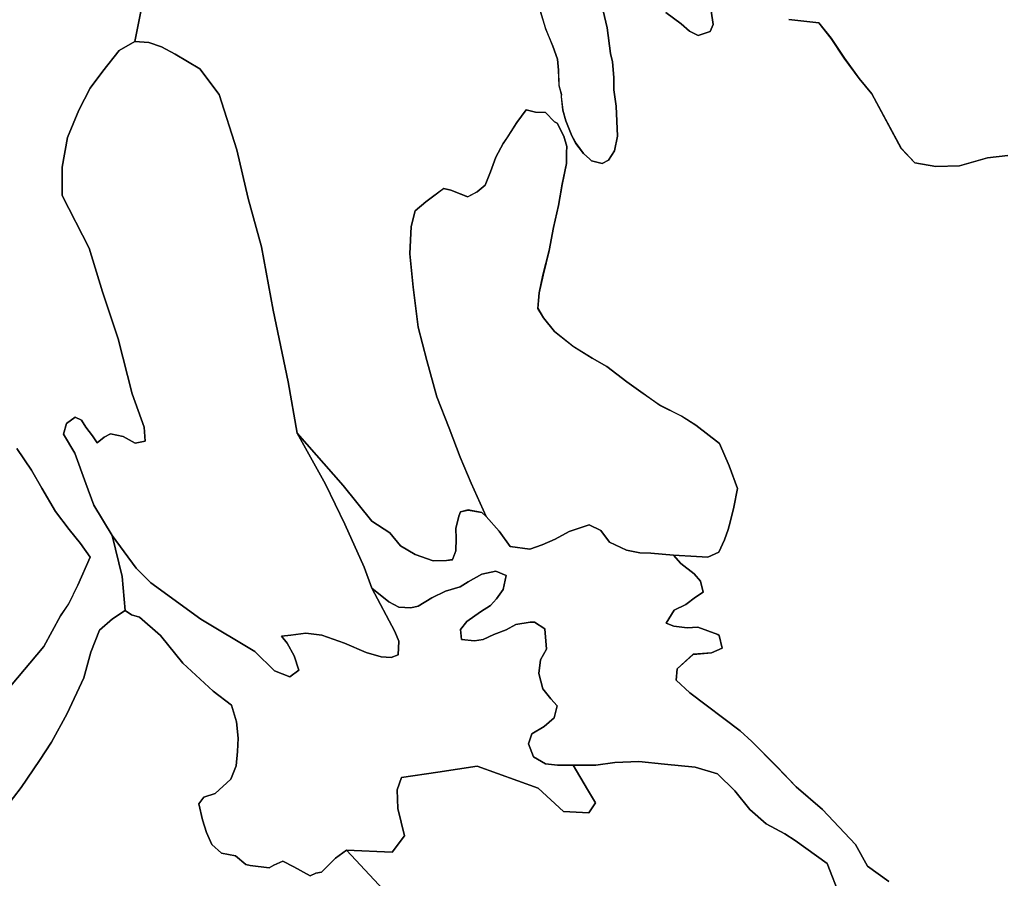
# Model space of a CAD drawing. Units: inches. Extents: x 485182 to 506436, y 6713870 to 6743297.
# Drawn here: x 498659 to 499759, y 6720810 to 6721769 of the extents above; entities that cross this region are included whole.
import ezdxf

# ---------------------------------------------------------------- set-up
doc = ezdxf.new("R2010")
doc.units = ezdxf.units.IN
doc.header["$MEASUREMENT"] = 0
doc.layers.add('DBO.Environment_Terrain_poly', color=10, linetype='Continuous')

# ---------------------------------------------------------------- blocks, each defined once
blk = doc.blocks.new('Environment_Terrain_poly_ACAD_1_FMEBLOCK27')
at = {"layer": 'DBO.Environment_Terrain_poly'}
blk.add_polyline3d([(285.9, -1076.4, 0), (302, -1100.5, 0), (313.5, -1120.5, 0), (328.8, -1146.7, 0), (344.2, -1166.7, 0), (356.7, -1182.4, 0), (367.7, -1197.6, 0), (353.7, -1228.9, 0), (343.6, -1250, 0), (334.6, -1263.5, 0), (315.7, -1297.4, 0), (278.8, -1342, 0)], dxfattribs=at)
blk = doc.blocks.new('Environment_Terrain_poly_ACAD_1_FMEBLOCK28')
at = {"layer": 'DBO.Environment_Terrain_poly'}
blk.add_polyline3d([(285.9, -1076.4, 0), (302, -1100.5, 0), (313.5, -1120.5, 0), (328.8, -1146.7, 0), (344.2, -1166.7, 0), (356.7, -1182.4, 0), (367.7, -1197.6, 0), (353.7, -1228.9, 0), (343.6, -1250, 0), (334.6, -1263.5, 0), (315.7, -1297.4, 0), (278.8, -1342, 0)], dxfattribs=at)
blk = doc.blocks.new('Environment_Terrain_poly_ACAD_1_FMEBLOCK33')
at = {"layer": 'DBO.Environment_Terrain_poly'}
for points in [[(-591.6, 1614.5, 0), (-585.3, 1593.9, 0), (-577.4, 1574.5, 0), (-572.1, 1560.1, 0), (-571.1, 1547.7, 0), (-570.4, 1530.7, 0), (-567.6, 1520.8, 0), (-567.8, 1518.5, 0), (-566, 1503.1, 0), (-562.9, 1491.1, 0), (-556.2, 1474.5, 0), (-551.4, 1466, 0), (-543.1, 1454.6, 0), (-535.9, 1448.3, 0), (-534, 1446.4, 0), (-522.3, 1443.7, 0), (-515.1, 1447.4, 0), (-508.4, 1457.6, 0), (-505.1, 1474.1, 0), (-506.5, 1507.5, 0), (-509, 1525.9, 0), (-509, 1539.8, 0), (-510.5, 1557, 0), (-513, 1566.5, 0), (-516.6, 1595, 0), (-521.1, 1614.2, 0)], [(-451, 1612.1, 0), (-433.9, 1599.5, 0), (-424.8, 1591.3, 0), (-415, 1586.7, 0), (-401.4, 1591, 0), (-398.3, 1599, 0), (-400.5, 1614.2, 0)], [(-313.7, 1604.4, 0), (-280.1, 1600.8, 0), (-266.3, 1583.4, 0), (-251.7, 1561.3, 0), (-235.1, 1538.5, 0), (-220.9, 1521.4, 0), (-188.2, 1460.5, 0), (-172.8, 1444.4, 0), (-149.4, 1440.2, 0), (-123.2, 1441, 0), (-91.7, 1449.9, 0), (-69.1, 1452.6, 0)], [(-202.1, 641.2, 0), (-225.7, 658.3, 0), (-239.1, 682.6, 0), (-276.2, 721.7, 0), (-305.6, 746.9, 0), (-327.3, 769.8, 0), (-355.1, 797.9, 0), (-368, 809.6, 0), (-424.3, 852, 0), (-439.4, 866.1, 0), (-438.3, 878.9, 0), (-420.5, 895.1, 0), (-400.1, 896.8, 0), (-388, 902.1, 0), (-391.5, 916.3, 0), (-393, 917.3, 0), (-415.4, 925.3, 0), (-427.3, 924.6, 0), (-442, 926.5, 0), (-450.7, 930, 0), (-441.6, 944.6, 0), (-428.8, 950.8, 0), (-417.9, 958.9, 0), (-409.2, 964.4, 0), (-412.5, 977, 0), (-419.4, 985.1, 0), (-434.4, 996.5, 0), (-442.4, 1005.8, 0), (-416.8, 1004.5, 0), (-404.3, 1003.8, 0), (-391.8, 1009.3, 0), (-385.7, 1023.2, 0), (-381.3, 1034.6, 0), (-379.3, 1042.7, 0), (-375.1, 1059.6, 0), (-370.9, 1080.4, 0), (-380.4, 1105.8, 0), (-391.2, 1130.5, 0), (-417.5, 1151.3, 0), (-433.4, 1161.1, 0), (-457.6, 1173.3, 0), (-479.1, 1188.4, 0), (-494.5, 1199.5, 0), (-517, 1216.9, 0), (-533.2, 1226, 0), (-554.4, 1239, 0), (-575.6, 1255.9, 0), (-587.8, 1271.1, 0), (-594.1, 1281.7, 0), (-592.4, 1299.2, 0), (-588.3, 1318.9, 0), (-581.5, 1346.4, 0), (-576.6, 1371.9, 0), (-570.9, 1396.7, 0), (-566.8, 1420.3, 0), (-562, 1443.5, 0), (-561.9, 1455.8, 0), (-561.6, 1462.7, 0), (-564.9, 1474, 0), (-572.4, 1488.6, 0), (-575.3, 1490.1, 0), (-585.4, 1500.7, 0), (-596.6, 1500.8, 0), (-607.1, 1503.5, 0), (-617.5, 1489.4, 0), (-628.4, 1472.4, 0), (-632.8, 1466, 0), (-641, 1450.7, 0), (-647, 1434.1, 0), (-652.7, 1419.3, 0), (-661.7, 1412, 0), (-672.4, 1406.2, 0), (-691.2, 1413.6, 0), (-699.2, 1415.6, 0), (-711.7, 1406.2, 0), (-719.3, 1400.7, 0), (-730.9, 1390.6, 0), (-735.4, 1373, 0), (-737, 1342.7, 0), (-733.4, 1305.3, 0), (-727.6, 1260.5, 0), (-718, 1223.4, 0), (-706.8, 1182.7, 0), (-693.2, 1147.9, 0), (-680.7, 1115.5, 0), (-668.5, 1086.3, 0), (-651.6, 1049.1, 0), (-656.4, 1053.7, 0), (-672, 1056.4, 0), (-680.5, 1054.3, 0), (-682.3, 1049.6, 0), (-685.7, 1035.8, 0), (-685.1, 1024.4, 0), (-685.7, 1010.7, 0), (-689.2, 1000.9, 0), (-696, 1000.1, 0), (-710.8, 999.7, 0), (-730.9, 1006.5, 0), (-747.5, 1016.5, 0), (-759.3, 1030.8, 0), (-779.3, 1043.8, 0), (-811.3, 1083.8, 0), (-862.8, 1142.1, 0), (-873, 1199.5, 0), (-889.8, 1279.6, 0), (-902.5, 1350.4, 0), (-917.4, 1404.6, 0), (-930.1, 1458.7, 0), (-950, 1520.7, 0), (-971.4, 1549.3, 0), (-999, 1565.6, 0), (-1014.3, 1573.9, 0), (-1028.6, 1578.8, 0), (-1044, 1579.8, 0), (-1034.4, 1628.6, 0)]]:
    blk.add_polyline3d(points, dxfattribs=at)
blk = doc.blocks.new('Environment_Terrain_poly_ACAD_1_FMEBLOCK34')
at = {"layer": 'DBO.Environment_Terrain_poly'}
for points in [[(-591.6, 1614.5, 0), (-585.3, 1593.9, 0), (-577.4, 1574.5, 0), (-572.1, 1560.1, 0), (-571.1, 1547.7, 0), (-570.4, 1530.7, 0), (-567.6, 1520.8, 0), (-567.8, 1518.5, 0), (-566, 1503.1, 0), (-562.9, 1491.1, 0), (-556.2, 1474.5, 0), (-551.4, 1466, 0), (-543.1, 1454.6, 0), (-535.9, 1448.3, 0), (-534, 1446.4, 0), (-522.3, 1443.7, 0), (-515.1, 1447.4, 0), (-508.4, 1457.6, 0), (-505.1, 1474.1, 0), (-506.5, 1507.5, 0), (-509, 1525.9, 0), (-509, 1539.8, 0), (-510.5, 1557, 0), (-513, 1566.5, 0), (-516.6, 1595, 0), (-521.1, 1614.2, 0)], [(-451, 1612.1, 0), (-433.9, 1599.5, 0), (-424.8, 1591.3, 0), (-415, 1586.7, 0), (-401.4, 1591, 0), (-398.3, 1599, 0), (-400.5, 1614.2, 0)], [(-313.7, 1604.4, 0), (-280.1, 1600.8, 0), (-266.3, 1583.4, 0), (-251.7, 1561.3, 0), (-235.1, 1538.5, 0), (-220.9, 1521.4, 0), (-188.2, 1460.5, 0), (-172.8, 1444.4, 0), (-149.4, 1440.2, 0), (-123.2, 1441, 0), (-91.7, 1449.9, 0), (-69.1, 1452.6, 0)], [(-202.1, 641.2, 0), (-225.7, 658.3, 0), (-239.1, 682.6, 0), (-276.2, 721.7, 0), (-305.6, 746.9, 0), (-327.3, 769.8, 0), (-355.1, 797.9, 0), (-368, 809.6, 0), (-424.3, 852, 0), (-439.4, 866.1, 0), (-438.3, 878.9, 0), (-420.5, 895.1, 0), (-400.1, 896.8, 0), (-388, 902.1, 0), (-391.5, 916.3, 0), (-393, 917.3, 0), (-415.4, 925.3, 0), (-427.3, 924.6, 0), (-442, 926.5, 0), (-450.7, 930, 0), (-441.6, 944.6, 0), (-428.8, 950.8, 0), (-417.9, 958.9, 0), (-409.2, 964.4, 0), (-412.5, 977, 0), (-419.4, 985.1, 0), (-434.4, 996.5, 0), (-442.4, 1005.8, 0), (-416.8, 1004.5, 0), (-404.3, 1003.8, 0), (-391.8, 1009.3, 0), (-385.7, 1023.2, 0), (-381.3, 1034.6, 0), (-379.3, 1042.7, 0), (-375.1, 1059.6, 0), (-370.9, 1080.4, 0), (-380.4, 1105.8, 0), (-391.2, 1130.5, 0), (-417.5, 1151.3, 0), (-433.4, 1161.1, 0), (-457.6, 1173.3, 0), (-479.1, 1188.4, 0), (-494.5, 1199.5, 0), (-517, 1216.9, 0), (-533.2, 1226, 0), (-554.4, 1239, 0), (-575.6, 1255.9, 0), (-587.8, 1271.1, 0), (-594.1, 1281.7, 0), (-592.4, 1299.2, 0), (-588.3, 1318.9, 0), (-581.5, 1346.4, 0), (-576.6, 1371.9, 0), (-570.9, 1396.7, 0), (-566.8, 1420.3, 0), (-562, 1443.5, 0), (-561.9, 1455.8, 0), (-561.6, 1462.7, 0), (-564.9, 1474, 0), (-572.4, 1488.6, 0), (-575.3, 1490.1, 0), (-585.4, 1500.7, 0), (-596.6, 1500.8, 0), (-607.1, 1503.5, 0), (-617.5, 1489.4, 0), (-628.4, 1472.4, 0), (-632.8, 1466, 0), (-641, 1450.7, 0), (-647, 1434.1, 0), (-652.7, 1419.3, 0), (-661.7, 1412, 0), (-672.4, 1406.2, 0), (-691.2, 1413.6, 0), (-699.2, 1415.6, 0), (-711.7, 1406.2, 0), (-719.3, 1400.7, 0), (-730.9, 1390.6, 0), (-735.4, 1373, 0), (-737, 1342.7, 0), (-733.4, 1305.3, 0), (-727.6, 1260.5, 0), (-718, 1223.4, 0), (-706.8, 1182.7, 0), (-693.2, 1147.9, 0), (-680.7, 1115.5, 0), (-668.5, 1086.3, 0), (-651.6, 1049.1, 0), (-656.4, 1053.7, 0), (-672, 1056.4, 0), (-680.5, 1054.3, 0), (-682.3, 1049.6, 0), (-685.7, 1035.8, 0), (-685.1, 1024.4, 0), (-685.7, 1010.7, 0), (-689.2, 1000.9, 0), (-696, 1000.1, 0), (-710.8, 999.7, 0), (-730.9, 1006.5, 0), (-747.5, 1016.5, 0), (-759.3, 1030.8, 0), (-779.3, 1043.8, 0), (-811.3, 1083.8, 0), (-862.8, 1142.1, 0), (-873, 1199.5, 0), (-889.8, 1279.6, 0), (-902.5, 1350.4, 0), (-917.4, 1404.6, 0), (-930.1, 1458.7, 0), (-950, 1520.7, 0), (-971.4, 1549.3, 0), (-999, 1565.6, 0), (-1014.3, 1573.9, 0), (-1028.6, 1578.8, 0), (-1044, 1579.8, 0), (-1034.4, 1628.6, 0)]]:
    blk.add_polyline3d(points, dxfattribs=at)

msp = doc.modelspace()

# ---------------------------------------------------------------- linework, layer by layer
at = {"layer": 'DBO.Environment_Terrain_poly'}
for points in [[(498797.2, 6721793.83, 0), (498787.58, 6721745.01, 0), (498769.83, 6721734.99, 0), (498751.69, 6721711.98, 0), (498737.37, 6721692.87, 0), (498724.83, 6721668.41, 0), (498712.23, 6721637.8, 0), (498706.32, 6721604.54, 0), (498706.38, 6721572.8, 0), (498736.51, 6721514.11, 0), (498751.21, 6721465.38, 0), (498768.68, 6721412.84, 0), (498784.59, 6721351.26, 0), (498798.03, 6721314.24, 0), (498798.86, 6721298.44, 0), (498787.63, 6721296.29, 0), (498774.36, 6721303.85, 0), (498760.41, 6721306.64, 0), (498753.18, 6721302.91, 0), (498745.39, 6721296.7, 0), (498740.31, 6721304.51, 0), (498732.81, 6721314.04, 0), (498727.74, 6721321.84, 0), (498720.64, 6721325.42, 0), (498710.98, 6721318.39, 0), (498707.91, 6721306.45, 0), (498720.52, 6721285.23, 0), (498732.74, 6721251.02, 0), (498741.59, 6721227.03, 0), (498762, 6721193.06, 0), (498773.2, 6721147.25, 0), (498776.6, 6721109.16, 0), (498762.31, 6721100.1, 0), (498748.05, 6721087.16, 0), (498738.25, 6721062.78, 0), (498730.29, 6721034.2, 0), (498711.78, 6720994.31, 0), (498694.33, 6720962.12, 0), (498681.09, 6720941.81, 0), (498660.55, 6720911.61, 0), (498643.34, 6720889, 0)], [(498797.2, 6721793.83, 0), (498787.58, 6721745.01, 0), (498769.83, 6721734.99, 0), (498751.69, 6721711.98, 0), (498737.37, 6721692.87, 0), (498724.83, 6721668.41, 0), (498712.23, 6721637.8, 0), (498706.32, 6721604.54, 0), (498706.38, 6721572.8, 0), (498736.51, 6721514.11, 0), (498751.21, 6721465.38, 0), (498768.68, 6721412.84, 0), (498784.59, 6721351.26, 0), (498798.03, 6721314.24, 0), (498798.86, 6721298.44, 0), (498787.63, 6721296.29, 0), (498774.36, 6721303.85, 0), (498760.41, 6721306.64, 0), (498753.18, 6721302.91, 0), (498745.39, 6721296.7, 0), (498740.31, 6721304.51, 0), (498732.81, 6721314.04, 0), (498727.74, 6721321.84, 0), (498720.64, 6721325.42, 0), (498710.98, 6721318.39, 0), (498707.91, 6721306.45, 0), (498720.52, 6721285.23, 0), (498732.74, 6721251.02, 0), (498741.59, 6721227.03, 0), (498762, 6721193.06, 0), (498773.2, 6721147.25, 0), (498776.6, 6721109.16, 0), (498762.31, 6721100.1, 0), (498748.05, 6721087.16, 0), (498738.25, 6721062.78, 0), (498730.29, 6721034.2, 0), (498711.78, 6720994.31, 0), (498694.33, 6720962.12, 0), (498681.09, 6720941.81, 0), (498660.55, 6720911.61, 0), (498643.34, 6720889, 0)], [(499310.43, 6721779.41, 0), (499314.96, 6721760.22, 0), (499318.59, 6721731.71, 0), (499321.09, 6721722.22, 0), (499322.54, 6721705.01, 0), (499322.55, 6721691.08, 0), (499325.07, 6721672.68, 0), (499326.43, 6721639.27, 0), (499323.13, 6721622.78, 0), (499316.51, 6721612.62, 0), (499309.29, 6721608.9, 0), (499297.61, 6721611.57, 0), (499295.65, 6721613.5, 0), (499288.46, 6721619.82, 0), (499280.15, 6721631.22, 0), (499275.33, 6721639.7, 0), (499268.62, 6721656.26, 0), (499265.57, 6721668.3, 0), (499263.81, 6721683.69, 0), (499263.92, 6721685.97, 0), (499261.21, 6721695.93, 0), (499260.44, 6721712.87, 0), (499259.44, 6721725.25, 0), (499254.22, 6721739.69, 0), (499246.29, 6721759.06, 0), (499240.01, 6721779.72, 0)], [(499310.43, 6721779.41, 0), (499314.96, 6721760.22, 0), (499318.59, 6721731.71, 0), (499321.09, 6721722.22, 0), (499322.54, 6721705.01, 0), (499322.55, 6721691.08, 0), (499325.07, 6721672.68, 0), (499326.43, 6721639.27, 0), (499323.13, 6721622.78, 0), (499316.51, 6721612.62, 0), (499309.29, 6721608.9, 0), (499297.61, 6721611.57, 0), (499295.65, 6721613.5, 0), (499288.46, 6721619.82, 0), (499280.15, 6721631.22, 0), (499275.33, 6721639.7, 0), (499268.62, 6721656.26, 0), (499265.57, 6721668.3, 0), (499263.81, 6721683.69, 0), (499263.92, 6721685.97, 0), (499261.21, 6721695.93, 0), (499260.44, 6721712.87, 0), (499259.44, 6721725.25, 0), (499254.22, 6721739.69, 0), (499246.29, 6721759.06, 0), (499240.01, 6721779.72, 0)], [(499431.07, 6721779.41, 0), (499433.29, 6721764.22, 0), (499430.18, 6721756.16, 0), (499416.57, 6721751.86, 0), (499406.8, 6721756.49, 0), (499397.65, 6721764.74, 0), (499380.53, 6721777.29, 0)], [(499431.07, 6721779.41, 0), (499433.29, 6721764.22, 0), (499430.18, 6721756.16, 0), (499416.57, 6721751.86, 0), (499406.8, 6721756.49, 0), (499397.65, 6721764.74, 0), (499380.53, 6721777.29, 0)], [(499762.51, 6721617.76, 0), (499739.89, 6721615.08, 0), (499708.34, 6721606.24, 0), (499682.17, 6721605.35, 0), (499658.74, 6721609.56, 0), (499643.39, 6721625.67, 0), (499610.64, 6721686.55, 0), (499596.47, 6721703.74, 0), (499579.84, 6721726.54, 0), (499565.22, 6721748.55, 0), (499551.51, 6721765.95, 0), (499517.84, 6721769.56, 0)], [(499762.51, 6721617.76, 0), (499739.89, 6721615.08, 0), (499708.34, 6721606.24, 0), (499682.17, 6721605.35, 0), (499658.74, 6721609.56, 0), (499643.39, 6721625.67, 0), (499610.64, 6721686.55, 0), (499596.47, 6721703.74, 0), (499579.84, 6721726.54, 0), (499565.22, 6721748.55, 0), (499551.51, 6721765.95, 0), (499517.84, 6721769.56, 0)], [(499575.36, 6720789.36, 0), (499560.7, 6720826.59, 0), (499525.02, 6720852.33, 0), (499513.51, 6720859.59, 0), (499492.41, 6720871.03, 0), (499474.27, 6720887.12, 0), (499457.47, 6720907.73, 0), (499438.09, 6720926.64, 0), (499413.16, 6720934.16, 0), (499378.93, 6720937.58, 0), (499350.39, 6720940.71, 0), (499323.69, 6720939.61, 0), (499302.36, 6720936.39, 0), (499276.85, 6720936.37, 0), (499259.53, 6720936.52, 0), (499246.2, 6720937.91, 0), (499232.72, 6720945.93, 0), (499227.04, 6720960.16, 0), (499230.99, 6720971.37, 0), (499244.56, 6720979.56, 0), (499255.71, 6720989.47, 0), (499259.3, 6721002.76, 0), (499251.96, 6721010.68, 0), (499243.18, 6721021.88, 0), (499238.54, 6721038.79, 0), (499240.64, 6721054.21, 0), (499247.12, 6721065.97, 0), (499245.48, 6721088.67, 0), (499233.81, 6721096.36, 0), (499228.81, 6721096.4, 0), (499212.78, 6721093.82, 0), (499202.26, 6721087.53, 0), (499188.38, 6721082.56, 0), (499176.52, 6721076.79, 0), (499166.68, 6721075.26, 0), (499152.21, 6721076.71, 0), (499151.16, 6721087.95, 0), (499158.19, 6721097.17, 0), (499173.46, 6721107.78, 0), (499184.71, 6721114.95, 0), (499191.43, 6721122.36, 0), (499198.98, 6721132.92, 0), (499202.22, 6721148.28, 0), (499190.64, 6721153.23, 0), (499175.02, 6721149.72, 0), (499159.85, 6721141.39, 0), (499150.72, 6721135.7, 0), (499134.58, 6721130.85, 0), (499119.01, 6721123.45, 0), (499103.78, 6721113.98, 0), (499095.74, 6721112.13, 0), (499082.14, 6721112.85, 0), (499071.09, 6721119.14, 0), (499052.27, 6721134.3, 0), (499043.63, 6721157.82, 0), (499022.08, 6721205.77, 0), (499000.36, 6721250.31, 0), (498968.78, 6721307.25, 0), (499020.29, 6721249.03, 0), (499052.22, 6721208.97, 0), (499072.28, 6721196.03, 0), (499084.09, 6721181.71, 0), (499100.65, 6721171.7, 0), (499120.77, 6721164.92, 0), (499135.55, 6721165.28, 0), (499142.41, 6721166.06, 0), (499145.83, 6721175.92, 0), (499146.49, 6721189.59, 0), (499145.9, 6721201.04, 0), (499149.29, 6721214.79, 0), (499151.11, 6721219.49, 0), (499159.61, 6721221.55, 0), (499175.16, 6721218.9, 0), (499179.94, 6721214.31, 0), (499194.37, 6721197.79, 0), (499206.74, 6721180.92, 0), (499228.62, 6721177.7, 0), (499242.49, 6721182.68, 0), (499256.88, 6721189, 0), (499272.51, 6721197.53, 0), (499294.68, 6721205.03, 0), (499308.01, 6721198.62, 0), (499317.6, 6721185.55, 0), (499336.49, 6721176.56, 0), (499351.57, 6721173.7, 0), (499363.83, 6721173.51, 0), (499389.21, 6721171.03, 0), (499397.19, 6721161.67, 0), (499412.15, 6721150.33, 0), (499419.05, 6721142.17, 0), (499422.33, 6721129.62, 0), (499413.65, 6721124.12, 0), (499402.79, 6721115.99, 0), (499389.98, 6721109.8, 0), (499380.87, 6721095.16, 0), (499389.59, 6721091.72, 0), (499404.3, 6721089.79, 0), (499416.17, 6721090.53, 0), (499438.57, 6721082.46, 0), (499440.11, 6721081.46, 0), (499443.55, 6721067.3, 0), (499431.46, 6721061.99, 0), (499411.11, 6721060.32, 0), (499393.27, 6721044.08, 0), (499392.21, 6721031.31, 0), (499407.27, 6721017.21, 0), (499463.57, 6720974.79, 0), (499476.46, 6720963.1, 0), (499504.3, 6720935.03, 0), (499525.99, 6720912.1, 0), (499555.33, 6720886.93, 0), (499592.44, 6720847.82, 0), (499605.88, 6720823.5, 0), (499629.45, 6720806.42, 0)], [(499575.36, 6720789.36, 0), (499560.7, 6720826.59, 0), (499525.02, 6720852.33, 0), (499513.51, 6720859.59, 0), (499492.41, 6720871.03, 0), (499474.27, 6720887.12, 0), (499457.47, 6720907.73, 0), (499438.09, 6720926.64, 0), (499413.16, 6720934.16, 0), (499378.93, 6720937.58, 0), (499350.39, 6720940.71, 0), (499323.69, 6720939.61, 0), (499302.36, 6720936.39, 0), (499276.85, 6720936.37, 0), (499259.53, 6720936.52, 0), (499246.2, 6720937.91, 0), (499232.72, 6720945.93, 0), (499227.04, 6720960.16, 0), (499230.99, 6720971.37, 0), (499244.56, 6720979.56, 0), (499255.71, 6720989.47, 0), (499259.3, 6721002.76, 0), (499251.96, 6721010.68, 0), (499243.18, 6721021.88, 0), (499238.54, 6721038.79, 0), (499240.64, 6721054.21, 0), (499247.12, 6721065.97, 0), (499245.48, 6721088.67, 0), (499233.81, 6721096.36, 0), (499228.81, 6721096.4, 0), (499212.78, 6721093.82, 0), (499202.26, 6721087.53, 0), (499188.38, 6721082.56, 0), (499176.52, 6721076.79, 0), (499166.68, 6721075.26, 0), (499152.21, 6721076.71, 0), (499151.16, 6721087.95, 0), (499158.19, 6721097.17, 0), (499173.46, 6721107.78, 0), (499184.71, 6721114.95, 0), (499191.43, 6721122.36, 0), (499198.98, 6721132.92, 0), (499202.22, 6721148.28, 0), (499190.64, 6721153.23, 0), (499175.02, 6721149.72, 0), (499159.85, 6721141.39, 0), (499150.72, 6721135.7, 0), (499134.58, 6721130.85, 0), (499119.01, 6721123.45, 0), (499103.78, 6721113.98, 0), (499095.74, 6721112.13, 0), (499082.14, 6721112.85, 0), (499071.09, 6721119.14, 0), (499052.27, 6721134.3, 0), (499043.63, 6721157.82, 0), (499022.08, 6721205.77, 0), (499000.36, 6721250.31, 0), (498968.78, 6721307.25, 0), (499020.29, 6721249.03, 0), (499052.22, 6721208.97, 0), (499072.28, 6721196.03, 0), (499084.09, 6721181.71, 0), (499100.65, 6721171.7, 0), (499120.77, 6721164.92, 0), (499135.55, 6721165.28, 0), (499142.41, 6721166.06, 0), (499145.83, 6721175.92, 0), (499146.49, 6721189.59, 0), (499145.9, 6721201.04, 0), (499149.29, 6721214.79, 0), (499151.11, 6721219.49, 0), (499159.61, 6721221.55, 0), (499175.16, 6721218.9, 0), (499179.94, 6721214.31, 0), (499194.37, 6721197.79, 0), (499206.74, 6721180.92, 0), (499228.62, 6721177.7, 0), (499242.49, 6721182.68, 0), (499256.88, 6721189, 0), (499272.51, 6721197.53, 0), (499294.68, 6721205.03, 0), (499308.01, 6721198.62, 0), (499317.6, 6721185.55, 0), (499336.49, 6721176.56, 0), (499351.57, 6721173.7, 0), (499363.83, 6721173.51, 0), (499389.21, 6721171.03, 0), (499397.19, 6721161.67, 0), (499412.15, 6721150.33, 0), (499419.05, 6721142.17, 0), (499422.33, 6721129.62, 0), (499413.65, 6721124.12, 0), (499402.79, 6721115.99, 0), (499389.98, 6721109.8, 0), (499380.87, 6721095.16, 0), (499389.59, 6721091.72, 0), (499404.3, 6721089.79, 0), (499416.17, 6721090.53, 0), (499438.57, 6721082.46, 0), (499440.11, 6721081.46, 0), (499443.55, 6721067.3, 0), (499431.46, 6721061.99, 0), (499411.11, 6721060.32, 0), (499393.27, 6721044.08, 0), (499392.21, 6721031.31, 0), (499407.27, 6721017.21, 0), (499463.57, 6720974.79, 0), (499476.46, 6720963.1, 0), (499504.3, 6720935.03, 0), (499525.99, 6720912.1, 0), (499555.33, 6720886.93, 0), (499592.44, 6720847.82, 0), (499605.88, 6720823.5, 0), (499629.45, 6720806.42, 0)], [(498648.71, 6721024.59, 0), (498685.62, 6721069.22, 0), (498704.51, 6721103.16, 0), (498713.57, 6721116.61, 0), (498723.67, 6721137.77, 0), (498737.67, 6721169, 0), (498726.58, 6721184.2, 0), (498714.16, 6721199.93, 0), (498698.76, 6721219.93, 0), (498683.43, 6721246.09, 0), (498671.89, 6721266.11, 0), (498655.78, 6721290.26, 0)], [(498648.71, 6721024.59, 0), (498685.62, 6721069.22, 0), (498704.51, 6721103.16, 0), (498713.57, 6721116.61, 0), (498723.67, 6721137.77, 0), (498737.67, 6721169, 0), (498726.58, 6721184.2, 0), (498714.16, 6721199.93, 0), (498698.76, 6721219.93, 0), (498683.43, 6721246.09, 0), (498671.89, 6721266.11, 0), (498655.78, 6721290.26, 0)], [(498643.34, 6720889, 0), (498660.55, 6720911.61, 0), (498681.09, 6720941.81, 0), (498694.33, 6720962.12, 0), (498711.78, 6720994.31, 0), (498730.29, 6721034.2, 0), (498738.25, 6721062.78, 0), (498748.05, 6721087.16, 0), (498762.31, 6721100.1, 0), (498776.6, 6721109.16, 0), (498783.65, 6721104.45, 0), (498792.6, 6721101.69, 0), (498815.93, 6721081.28, 0), (498841.04, 6721050.49, 0), (498874.75, 6721019.02, 0), (498895.36, 6721003.54, 0), (498900.82, 6720984.75, 0), (498902.68, 6720966.61, 0), (498901.97, 6720951.8, 0), (498900.74, 6720935.66, 0), (498894.56, 6720920.68, 0), (498877.21, 6720904.7, 0), (498864.53, 6720900.81, 0), (498858.94, 6720893.34, 0), (498862.86, 6720875.55, 0), (498867.41, 6720861.38, 0), (498873.34, 6720847.82, 0), (498884.24, 6720838.1, 0), (498899.99, 6720834.99, 0), (498911.35, 6720825.48, 0), (498916.29, 6720824.3, 0), (498937.31, 6720821.82, 0), (498942.67, 6720824.73, 0), (498952.88, 6720829.22, 0), (498965.08, 6720822.86, 0), (498983.23, 6720812.99, 0), (498989.73, 6720815.85, 0), (498995.92, 6720816.89, 0), (499000.93, 6720821.88, 0), (499006.66, 6720827.74, 0), (499011.67, 6720832.73, 0), (499023.92, 6720841.43, 0), (499080.5, 6720780.64, 0)], [(498643.34, 6720889, 0), (498660.55, 6720911.61, 0), (498681.09, 6720941.81, 0), (498694.33, 6720962.12, 0), (498711.78, 6720994.31, 0), (498730.29, 6721034.2, 0), (498738.25, 6721062.78, 0), (498748.05, 6721087.16, 0), (498762.31, 6721100.1, 0), (498776.6, 6721109.16, 0), (498783.65, 6721104.45, 0), (498792.6, 6721101.69, 0), (498815.93, 6721081.28, 0), (498841.04, 6721050.49, 0), (498874.75, 6721019.02, 0), (498895.36, 6721003.54, 0), (498900.82, 6720984.75, 0), (498902.68, 6720966.61, 0), (498901.97, 6720951.8, 0), (498900.74, 6720935.66, 0), (498894.56, 6720920.68, 0), (498877.21, 6720904.7, 0), (498864.53, 6720900.81, 0), (498858.94, 6720893.34, 0), (498862.86, 6720875.55, 0), (498867.41, 6720861.38, 0), (498873.34, 6720847.82, 0), (498884.24, 6720838.1, 0), (498899.99, 6720834.99, 0), (498911.35, 6720825.48, 0), (498916.29, 6720824.3, 0), (498937.31, 6720821.82, 0), (498942.67, 6720824.73, 0), (498952.88, 6720829.22, 0), (498965.08, 6720822.86, 0), (498983.23, 6720812.99, 0), (498989.73, 6720815.85, 0), (498995.92, 6720816.89, 0), (499000.93, 6720821.88, 0), (499006.66, 6720827.74, 0), (499011.67, 6720832.73, 0), (499023.92, 6720841.43, 0), (499080.5, 6720780.64, 0)], [(499080.5, 6720780.64, 0), (499023.92, 6720841.43, 0), (499074.83, 6720839.17, 0), (499088.44, 6720857.47, 0), (499081.22, 6720887.89, 0), (499080.38, 6720908.79, 0), (499085.37, 6720922.74, 0), (499125.96, 6720928.82, 0), (499169.76, 6720935.2, 0), (499238.08, 6720910.93, 0), (499266.22, 6720884.68, 0), (499294.62, 6720883.17, 0), (499301.97, 6720894.24, 0), (499293.12, 6720909.38, 0), (499276.85, 6720936.37, 0), (499302.36, 6720936.39, 0), (499323.69, 6720939.61, 0), (499350.39, 6720940.71, 0), (499378.93, 6720937.58, 0), (499413.16, 6720934.16, 0), (499438.09, 6720926.64, 0), (499457.47, 6720907.73, 0), (499474.27, 6720887.12, 0), (499492.41, 6720871.03, 0), (499513.51, 6720859.59, 0), (499525.02, 6720852.33, 0), (499560.7, 6720826.59, 0), (499575.36, 6720789.36, 0)], [(499080.5, 6720780.64, 0), (499023.92, 6720841.43, 0), (499074.83, 6720839.17, 0), (499088.44, 6720857.47, 0), (499081.22, 6720887.89, 0), (499080.38, 6720908.79, 0), (499085.37, 6720922.74, 0), (499125.96, 6720928.82, 0), (499169.76, 6720935.2, 0), (499238.08, 6720910.93, 0), (499266.22, 6720884.68, 0), (499294.62, 6720883.17, 0), (499301.97, 6720894.24, 0), (499293.12, 6720909.38, 0), (499276.85, 6720936.37, 0), (499302.36, 6720936.39, 0), (499323.69, 6720939.61, 0), (499350.39, 6720940.71, 0), (499378.93, 6720937.58, 0), (499413.16, 6720934.16, 0), (499438.09, 6720926.64, 0), (499457.47, 6720907.73, 0), (499474.27, 6720887.12, 0), (499492.41, 6720871.03, 0), (499513.51, 6720859.59, 0), (499525.02, 6720852.33, 0), (499560.7, 6720826.59, 0), (499575.36, 6720789.36, 0)]]:
    msp.add_polyline3d(points, dxfattribs=at)
for points in [[(498787.58, 6721745.01, 0), (498802.98, 6721743.97, 0), (498817.29, 6721739.1, 0), (498832.57, 6721730.75, 0), (498860.19, 6721714.45, 0), (498881.54, 6721685.91, 0), (498901.51, 6721623.88, 0), (498914.13, 6721569.78, 0), (498929.02, 6721515.56, 0), (498941.76, 6721444.78, 0), (498958.59, 6721364.65, 0), (498968.78, 6721307.25, 0), (499000.36, 6721250.31, 0), (499022.08, 6721205.77, 0), (499043.63, 6721157.82, 0), (499052.27, 6721134.3, 0), (499077.9, 6721085.9, 0), (499082.14, 6721074.94, 0), (499081.64, 6721059.67, 0), (499073.54, 6721056.67, 0), (499062.67, 6721057.47, 0), (499045.64, 6721062.26, 0), (499021.61, 6721072.89, 0), (498996.13, 6721081.78, 0), (498978.52, 6721084.08, 0), (498961.82, 6721081.77, 0), (498951.31, 6721080.5, 0), (498957.52, 6721072.63, 0), (498965.26, 6721058.75, 0), (498970.63, 6721042.71, 0), (498960.72, 6721035.01, 0), (498943.32, 6721041.87, 0), (498921.64, 6721063.57, 0), (498861.11, 6721099.44, 0), (498805.12, 6721140.08, 0), (498789.1, 6721156.46, 0), (498762, 6721193.06, 0), (498741.59, 6721227.03, 0), (498732.74, 6721251.02, 0), (498720.52, 6721285.23, 0), (498707.91, 6721306.45, 0), (498710.98, 6721318.39, 0), (498720.64, 6721325.42, 0), (498727.74, 6721321.84, 0), (498732.81, 6721314.04, 0), (498740.31, 6721304.51, 0), (498745.39, 6721296.7, 0), (498753.18, 6721302.91, 0), (498760.41, 6721306.64, 0), (498774.36, 6721303.85, 0), (498787.63, 6721296.29, 0), (498798.86, 6721298.44, 0), (498798.03, 6721314.24, 0), (498784.59, 6721351.26, 0), (498768.68, 6721412.84, 0), (498751.21, 6721465.38, 0), (498736.51, 6721514.11, 0), (498706.38, 6721572.8, 0), (498706.32, 6721604.54, 0), (498712.23, 6721637.8, 0), (498724.83, 6721668.41, 0), (498737.37, 6721692.87, 0), (498751.69, 6721711.98, 0), (498769.83, 6721734.99, 0)], [(498787.58, 6721745.01, 0), (498802.98, 6721743.97, 0), (498817.29, 6721739.1, 0), (498832.57, 6721730.75, 0), (498860.19, 6721714.45, 0), (498881.54, 6721685.91, 0), (498901.51, 6721623.88, 0), (498914.13, 6721569.78, 0), (498929.02, 6721515.56, 0), (498941.76, 6721444.78, 0), (498958.59, 6721364.65, 0), (498968.78, 6721307.25, 0), (499000.36, 6721250.31, 0), (499022.08, 6721205.77, 0), (499043.63, 6721157.82, 0), (499052.27, 6721134.3, 0), (499077.9, 6721085.9, 0), (499082.14, 6721074.94, 0), (499081.64, 6721059.67, 0), (499073.54, 6721056.67, 0), (499062.67, 6721057.47, 0), (499045.64, 6721062.26, 0), (499021.61, 6721072.89, 0), (498996.13, 6721081.78, 0), (498978.52, 6721084.08, 0), (498961.82, 6721081.77, 0), (498951.31, 6721080.5, 0), (498957.52, 6721072.63, 0), (498965.26, 6721058.75, 0), (498970.63, 6721042.71, 0), (498960.72, 6721035.01, 0), (498943.32, 6721041.87, 0), (498921.64, 6721063.57, 0), (498861.11, 6721099.44, 0), (498805.12, 6721140.08, 0), (498789.1, 6721156.46, 0), (498762, 6721193.06, 0), (498741.59, 6721227.03, 0), (498732.74, 6721251.02, 0), (498720.52, 6721285.23, 0), (498707.91, 6721306.45, 0), (498710.98, 6721318.39, 0), (498720.64, 6721325.42, 0), (498727.74, 6721321.84, 0), (498732.81, 6721314.04, 0), (498740.31, 6721304.51, 0), (498745.39, 6721296.7, 0), (498753.18, 6721302.91, 0), (498760.41, 6721306.64, 0), (498774.36, 6721303.85, 0), (498787.63, 6721296.29, 0), (498798.86, 6721298.44, 0), (498798.03, 6721314.24, 0), (498784.59, 6721351.26, 0), (498768.68, 6721412.84, 0), (498751.21, 6721465.38, 0), (498736.51, 6721514.11, 0), (498706.38, 6721572.8, 0), (498706.32, 6721604.54, 0), (498712.23, 6721637.8, 0), (498724.83, 6721668.41, 0), (498737.37, 6721692.87, 0), (498751.69, 6721711.98, 0), (498769.83, 6721734.99, 0)], [(499389.21, 6721171.03, 0), (499363.83, 6721173.51, 0), (499351.57, 6721173.7, 0), (499336.49, 6721176.56, 0), (499317.6, 6721185.55, 0), (499308.01, 6721198.62, 0), (499294.68, 6721205.03, 0), (499272.51, 6721197.53, 0), (499256.88, 6721189, 0), (499242.49, 6721182.68, 0), (499228.62, 6721177.7, 0), (499206.74, 6721180.92, 0), (499194.37, 6721197.79, 0), (499179.94, 6721214.31, 0), (499163.09, 6721251.51, 0), (499150.86, 6721280.7, 0), (499138.33, 6721313.11, 0), (499124.78, 6721347.85, 0), (499113.56, 6721388.63, 0), (499103.97, 6721425.68, 0), (499098.17, 6721470.51, 0), (499094.52, 6721507.93, 0), (499096.2, 6721538.21, 0), (499100.67, 6721555.79, 0), (499112.29, 6721565.9, 0), (499119.83, 6721571.44, 0), (499132.32, 6721580.83, 0), (499140.4, 6721578.8, 0), (499159.13, 6721571.41, 0), (499169.86, 6721577.24, 0), (499178.85, 6721584.53, 0), (499184.55, 6721599.29, 0), (499190.58, 6721615.87, 0), (499198.81, 6721631.19, 0), (499203.2, 6721637.58, 0), (499214.02, 6721654.59, 0), (499224.46, 6721668.65, 0), (499235.01, 6721666.04, 0), (499246.14, 6721665.9, 0), (499256.31, 6721655.32, 0), (499259.19, 6721653.8, 0), (499266.67, 6721639.24, 0), (499269.99, 6721627.88, 0), (499269.66, 6721621.04, 0), (499269.52, 6721608.72, 0), (499264.77, 6721585.45, 0), (499260.69, 6721561.92, 0), (499254.95, 6721537.11, 0), (499250.09, 6721511.56, 0), (499243.32, 6721484.06, 0), (499239.2, 6721464.41, 0), (499237.45, 6721446.92, 0), (499243.76, 6721436.31, 0), (499255.97, 6721421.05, 0), (499277.2, 6721404.17, 0), (499298.39, 6721391.17, 0), (499314.54, 6721382.1, 0), (499337.11, 6721364.69, 0), (499352.48, 6721353.6, 0), (499374.02, 6721338.53, 0), (499398.2, 6721326.28, 0), (499414.09, 6721316.54, 0), (499440.35, 6721295.74, 0), (499451.2, 6721270.95, 0), (499460.66, 6721245.56, 0), (499456.49, 6721224.78, 0), (499452.27, 6721207.87, 0), (499450.29, 6721199.76, 0), (499445.88, 6721188.35, 0), (499439.76, 6721174.51, 0), (499427.23, 6721169.01, 0), (499414.77, 6721169.67, 0)], [(499389.21, 6721171.03, 0), (499363.83, 6721173.51, 0), (499351.57, 6721173.7, 0), (499336.49, 6721176.56, 0), (499317.6, 6721185.55, 0), (499308.01, 6721198.62, 0), (499294.68, 6721205.03, 0), (499272.51, 6721197.53, 0), (499256.88, 6721189, 0), (499242.49, 6721182.68, 0), (499228.62, 6721177.7, 0), (499206.74, 6721180.92, 0), (499194.37, 6721197.79, 0), (499179.94, 6721214.31, 0), (499163.09, 6721251.51, 0), (499150.86, 6721280.7, 0), (499138.33, 6721313.11, 0), (499124.78, 6721347.85, 0), (499113.56, 6721388.63, 0), (499103.97, 6721425.68, 0), (499098.17, 6721470.51, 0), (499094.52, 6721507.93, 0), (499096.2, 6721538.21, 0), (499100.67, 6721555.79, 0), (499112.29, 6721565.9, 0), (499119.83, 6721571.44, 0), (499132.32, 6721580.83, 0), (499140.4, 6721578.8, 0), (499159.13, 6721571.41, 0), (499169.86, 6721577.24, 0), (499178.85, 6721584.53, 0), (499184.55, 6721599.29, 0), (499190.58, 6721615.87, 0), (499198.81, 6721631.19, 0), (499203.2, 6721637.58, 0), (499214.02, 6721654.59, 0), (499224.46, 6721668.65, 0), (499235.01, 6721666.04, 0), (499246.14, 6721665.9, 0), (499256.31, 6721655.32, 0), (499259.19, 6721653.8, 0), (499266.67, 6721639.24, 0), (499269.99, 6721627.88, 0), (499269.66, 6721621.04, 0), (499269.52, 6721608.72, 0), (499264.77, 6721585.45, 0), (499260.69, 6721561.92, 0), (499254.95, 6721537.11, 0), (499250.09, 6721511.56, 0), (499243.32, 6721484.06, 0), (499239.2, 6721464.41, 0), (499237.45, 6721446.92, 0), (499243.76, 6721436.31, 0), (499255.97, 6721421.05, 0), (499277.2, 6721404.17, 0), (499298.39, 6721391.17, 0), (499314.54, 6721382.1, 0), (499337.11, 6721364.69, 0), (499352.48, 6721353.6, 0), (499374.02, 6721338.53, 0), (499398.2, 6721326.28, 0), (499414.09, 6721316.54, 0), (499440.35, 6721295.74, 0), (499451.2, 6721270.95, 0), (499460.66, 6721245.56, 0), (499456.49, 6721224.78, 0), (499452.27, 6721207.87, 0), (499450.29, 6721199.76, 0), (499445.88, 6721188.35, 0), (499439.76, 6721174.51, 0), (499427.23, 6721169.01, 0), (499414.77, 6721169.67, 0)], [(499052.27, 6721134.3, 0), (499071.09, 6721119.14, 0), (499082.14, 6721112.85, 0), (499095.74, 6721112.13, 0), (499103.78, 6721113.98, 0), (499119.01, 6721123.45, 0), (499134.58, 6721130.85, 0), (499150.72, 6721135.7, 0), (499159.85, 6721141.39, 0), (499175.02, 6721149.72, 0), (499190.64, 6721153.23, 0), (499202.22, 6721148.28, 0), (499198.98, 6721132.92, 0), (499191.43, 6721122.36, 0), (499184.71, 6721114.95, 0), (499173.46, 6721107.78, 0), (499158.19, 6721097.17, 0), (499151.16, 6721087.95, 0), (499152.21, 6721076.71, 0), (499166.68, 6721075.26, 0), (499176.52, 6721076.79, 0), (499188.38, 6721082.56, 0), (499202.26, 6721087.53, 0), (499212.78, 6721093.82, 0), (499228.81, 6721096.4, 0), (499233.81, 6721096.36, 0), (499245.48, 6721088.67, 0), (499247.12, 6721065.97, 0), (499240.64, 6721054.21, 0), (499238.54, 6721038.79, 0), (499243.18, 6721021.88, 0), (499251.96, 6721010.68, 0), (499259.3, 6721002.76, 0), (499255.71, 6720989.47, 0), (499244.56, 6720979.56, 0), (499230.99, 6720971.37, 0), (499227.04, 6720960.16, 0), (499232.72, 6720945.93, 0), (499246.2, 6720937.91, 0), (499259.53, 6720936.52, 0), (499276.85, 6720936.37, 0), (499293.12, 6720909.38, 0), (499301.97, 6720894.24, 0), (499294.62, 6720883.17, 0), (499266.22, 6720884.68, 0), (499238.08, 6720910.93, 0), (499169.76, 6720935.2, 0), (499125.96, 6720928.82, 0), (499085.37, 6720922.74, 0), (499080.38, 6720908.79, 0), (499081.22, 6720887.89, 0), (499088.44, 6720857.47, 0), (499074.83, 6720839.17, 0), (499023.92, 6720841.43, 0), (499011.67, 6720832.73, 0), (499006.66, 6720827.74, 0), (499000.93, 6720821.88, 0), (498995.92, 6720816.89, 0), (498989.73, 6720815.85, 0), (498983.23, 6720812.99, 0), (498965.08, 6720822.86, 0), (498952.88, 6720829.22, 0), (498942.67, 6720824.73, 0), (498937.31, 6720821.82, 0), (498916.29, 6720824.3, 0), (498911.35, 6720825.48, 0), (498899.99, 6720834.99, 0), (498884.24, 6720838.1, 0), (498873.34, 6720847.82, 0), (498867.41, 6720861.38, 0), (498862.86, 6720875.55, 0), (498858.94, 6720893.34, 0), (498864.53, 6720900.81, 0), (498877.21, 6720904.7, 0), (498894.56, 6720920.68, 0), (498900.74, 6720935.66, 0), (498901.97, 6720951.8, 0), (498902.68, 6720966.61, 0), (498900.82, 6720984.75, 0), (498895.36, 6721003.54, 0), (498874.75, 6721019.02, 0), (498841.04, 6721050.49, 0), (498815.93, 6721081.28, 0), (498792.6, 6721101.69, 0), (498783.65, 6721104.45, 0), (498776.6, 6721109.16, 0), (498773.2, 6721147.25, 0), (498762, 6721193.06, 0), (498789.1, 6721156.46, 0), (498805.12, 6721140.08, 0), (498861.11, 6721099.44, 0), (498921.64, 6721063.57, 0), (498943.32, 6721041.87, 0), (498960.72, 6721035.01, 0), (498970.63, 6721042.71, 0), (498965.26, 6721058.75, 0), (498957.52, 6721072.63, 0), (498951.31, 6721080.5, 0), (498961.82, 6721081.77, 0), (498978.52, 6721084.08, 0), (498996.13, 6721081.78, 0), (499021.61, 6721072.89, 0), (499045.64, 6721062.26, 0), (499062.67, 6721057.47, 0), (499073.54, 6721056.67, 0), (499081.64, 6721059.67, 0), (499082.14, 6721074.94, 0), (499077.9, 6721085.9, 0)], [(499052.27, 6721134.3, 0), (499071.09, 6721119.14, 0), (499082.14, 6721112.85, 0), (499095.74, 6721112.13, 0), (499103.78, 6721113.98, 0), (499119.01, 6721123.45, 0), (499134.58, 6721130.85, 0), (499150.72, 6721135.7, 0), (499159.85, 6721141.39, 0), (499175.02, 6721149.72, 0), (499190.64, 6721153.23, 0), (499202.22, 6721148.28, 0), (499198.98, 6721132.92, 0), (499191.43, 6721122.36, 0), (499184.71, 6721114.95, 0), (499173.46, 6721107.78, 0), (499158.19, 6721097.17, 0), (499151.16, 6721087.95, 0), (499152.21, 6721076.71, 0), (499166.68, 6721075.26, 0), (499176.52, 6721076.79, 0), (499188.38, 6721082.56, 0), (499202.26, 6721087.53, 0), (499212.78, 6721093.82, 0), (499228.81, 6721096.4, 0), (499233.81, 6721096.36, 0), (499245.48, 6721088.67, 0), (499247.12, 6721065.97, 0), (499240.64, 6721054.21, 0), (499238.54, 6721038.79, 0), (499243.18, 6721021.88, 0), (499251.96, 6721010.68, 0), (499259.3, 6721002.76, 0), (499255.71, 6720989.47, 0), (499244.56, 6720979.56, 0), (499230.99, 6720971.37, 0), (499227.04, 6720960.16, 0), (499232.72, 6720945.93, 0), (499246.2, 6720937.91, 0), (499259.53, 6720936.52, 0), (499276.85, 6720936.37, 0), (499293.12, 6720909.38, 0), (499301.97, 6720894.24, 0), (499294.62, 6720883.17, 0), (499266.22, 6720884.68, 0), (499238.08, 6720910.93, 0), (499169.76, 6720935.2, 0), (499125.96, 6720928.82, 0), (499085.37, 6720922.74, 0), (499080.38, 6720908.79, 0), (499081.22, 6720887.89, 0), (499088.44, 6720857.47, 0), (499074.83, 6720839.17, 0), (499023.92, 6720841.43, 0), (499011.67, 6720832.73, 0), (499006.66, 6720827.74, 0), (499000.93, 6720821.88, 0), (498995.92, 6720816.89, 0), (498989.73, 6720815.85, 0), (498983.23, 6720812.99, 0), (498965.08, 6720822.86, 0), (498952.88, 6720829.22, 0), (498942.67, 6720824.73, 0), (498937.31, 6720821.82, 0), (498916.29, 6720824.3, 0), (498911.35, 6720825.48, 0), (498899.99, 6720834.99, 0), (498884.24, 6720838.1, 0), (498873.34, 6720847.82, 0), (498867.41, 6720861.38, 0), (498862.86, 6720875.55, 0), (498858.94, 6720893.34, 0), (498864.53, 6720900.81, 0), (498877.21, 6720904.7, 0), (498894.56, 6720920.68, 0), (498900.74, 6720935.66, 0), (498901.97, 6720951.8, 0), (498902.68, 6720966.61, 0), (498900.82, 6720984.75, 0), (498895.36, 6721003.54, 0), (498874.75, 6721019.02, 0), (498841.04, 6721050.49, 0), (498815.93, 6721081.28, 0), (498792.6, 6721101.69, 0), (498783.65, 6721104.45, 0), (498776.6, 6721109.16, 0), (498773.2, 6721147.25, 0), (498762, 6721193.06, 0), (498789.1, 6721156.46, 0), (498805.12, 6721140.08, 0), (498861.11, 6721099.44, 0), (498921.64, 6721063.57, 0), (498943.32, 6721041.87, 0), (498960.72, 6721035.01, 0), (498970.63, 6721042.71, 0), (498965.26, 6721058.75, 0), (498957.52, 6721072.63, 0), (498951.31, 6721080.5, 0), (498961.82, 6721081.77, 0), (498978.52, 6721084.08, 0), (498996.13, 6721081.78, 0), (499021.61, 6721072.89, 0), (499045.64, 6721062.26, 0), (499062.67, 6721057.47, 0), (499073.54, 6721056.67, 0), (499081.64, 6721059.67, 0), (499082.14, 6721074.94, 0), (499077.9, 6721085.9, 0)]]:
    msp.add_polyline3d(points, close=True, dxfattribs=at)

# ---------------------------------------------------------------- block references
for name, p in [('Environment_Terrain_poly_ACAD_1_FMEBLOCK27', (498369.93, 6722366.64)), ('Environment_Terrain_poly_ACAD_1_FMEBLOCK28', (498369.93, 6722366.64)), ('Environment_Terrain_poly_ACAD_1_FMEBLOCK33', (499831.57, 6720165.2)), ('Environment_Terrain_poly_ACAD_1_FMEBLOCK34', (499831.57, 6720165.2))]:
    msp.add_blockref(name, p, dxfattribs=at)

doc.saveas('drawing.dxf')
